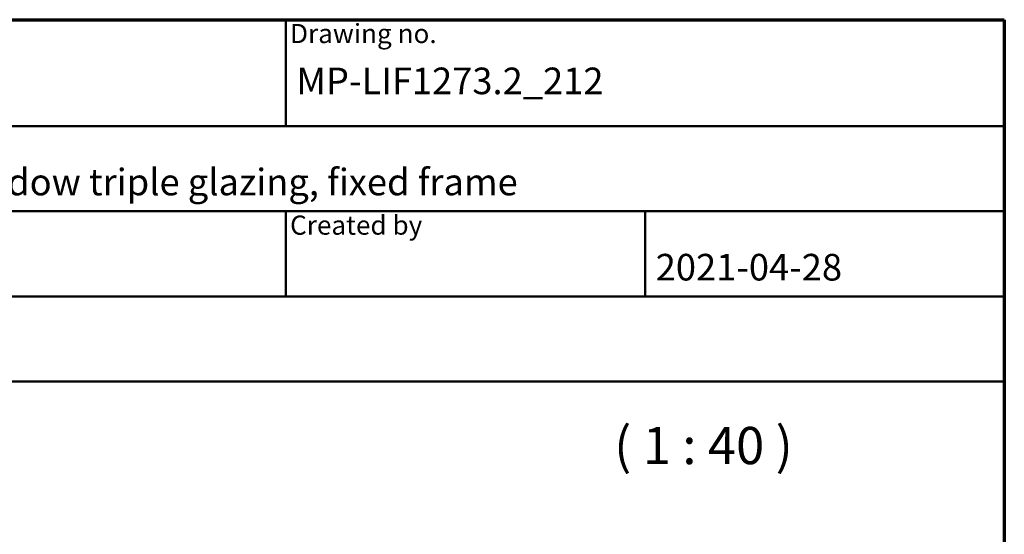
# Model space of a CAD drawing. Units: millimetres. Extents: x 13 to 821, y -287 to 287.
# Drawn here: x 521 to 614, y -58 to -10 of the extents above; entities that cross this region are included whole.
import ezdxf
from ezdxf.enums import TextEntityAlignment as Align

# ---------------------------------------------------------------- set-up
doc = ezdxf.new("R2018")
doc.units = ezdxf.units.MM
for name, color, linetype, lineweight in [('Border (ISO)', 8, 'Continuous', 70), ('Symbol (ISO)', 3, 'Continuous', 25), ('Title (ISO)', 8, 'Continuous', 50)]:
    doc.layers.add(name, color=color, linetype=linetype, lineweight=lineweight)
doc.styles.add('Note Text (ISO)', font='tahoma.ttf')
doc.styles.get("Standard").update_dxf_attribs({"font": 'calibri.ttf'})

# ---------------------------------------------------------------- blocks, each defined once
blk = doc.blocks.new('Borders LEIAB A4 Border')
at = {"layer": 'Border (ISO)'}
for p, q in [((15, 287), (200, 287)), ((200, 287), (200, 10))]:
    blk.add_line(p, q, dxfattribs=at)
blk = doc.blocks.new('Title Blocks LEIAB A4 en2')
at = {"layer": 'Title (ISO)'}
for p, q in [((17.743, 204.745), (202.743, 204.745)), ((135.243, 204.745), (135.243, 194.745)), ((202.743, 204.745), (202.743, 170.745)), ((202.743, 194.745), (17.743, 194.745)), ((202.743, 186.745), (17.743, 186.745)), ((135.243, 186.745), (135.243, 178.745)), ((168.993, 186.745), (168.993, 178.745)), ((202.743, 178.745), (17.743, 178.745)), ((202.743, 170.745), (17.743, 170.745))]:
    blk.add_line(p, q, dxfattribs=at)
at = {"layer": 'Title (ISO)', "color": 8, "true_color": 0x808080, "char_height": 1.8, "attachment_point": 1, "style": 'Note Text (ISO)'}
for s, insert in [('\\fTahoma|b0|i0;\\H1.8000;Drawing no.', (135.643, 204.345)), ('\\fTahoma|b0|i0;\\H1.8000;Created by', (135.643, 186.345))]:
    blk.add_mtext(s, dxfattribs=dict(at, insert=insert))
at = {"layer": 'Title (ISO)', "lineweight": 30, "flags": 104}
for tag, p in [('FILENAME', (68.743, 200.245)), ('TITLE', (136.243, 200.245)), ('Sheet_Size', (18.743, 190.745)), ('Initial_View_Scale', (33.743, 190.745)), ('Sheet_Number', (48.743, 190.745)), ('<Beskrivning>', (68.743, 190.745)), ('<Produktnamn>', (68.743, 182.745)), ('CREATION_DATE', (169.993, 182.745)), ('REVISION_NUMBER', (18.743, 174.745)), ('STATUS', (33.743, 174.745))]:
    blk.add_attdef(tag, text='', height=2.5, dxfattribs=at).set_placement(p, align=Align.TOP_LEFT)

msp = doc.modelspace()

# ---------------------------------------------------------------- block references
msp.add_blockref('Borders LEIAB A4 Border', (413.715, -297))
ref = msp.add_blockref('Title Blocks LEIAB A4 en2', (410.973, -214.745))
lines = msp.add_mtext('MP-LIF1273.2_212', dxfattribs={"layer": 'Title (ISO)', "insert": (547.215, -14.5), "char_height": 2.5, "attachment_point": 1})
ref.add_attrib('TITLE', '', (547.215, -14.5), dxfattribs={"flags": 104}).embed_mtext(lines)
lines = msp.add_mtext('2021-04-28', dxfattribs={"layer": 'Title (ISO)', "insert": (580.965, -32), "char_height": 2.5, "attachment_point": 1})
ref.add_attrib('CREATION_DATE', '', (580.965, -32), dxfattribs={"flags": 104}).embed_mtext(lines)
lines = msp.add_mtext('Epok inward opening window triple glazing, fixed frame', dxfattribs={"layer": 'Title (ISO)', "insert": (479.715, -24), "char_height": 2.5, "attachment_point": 1})
ref.add_attrib('<Beskrivning>', '', (479.715, -24), dxfattribs={"flags": 104}).embed_mtext(lines)

# ---------------------------------------------------------------- texts
at = {"layer": 'Symbol (ISO)', "insert": (577.063, -52.848), "char_height": 3.5, "attachment_point": 7, "style": 'Note Text (ISO)'}
msp.add_mtext('( 1 : 40 )', dxfattribs=at)

doc.saveas('drawing.dxf')
